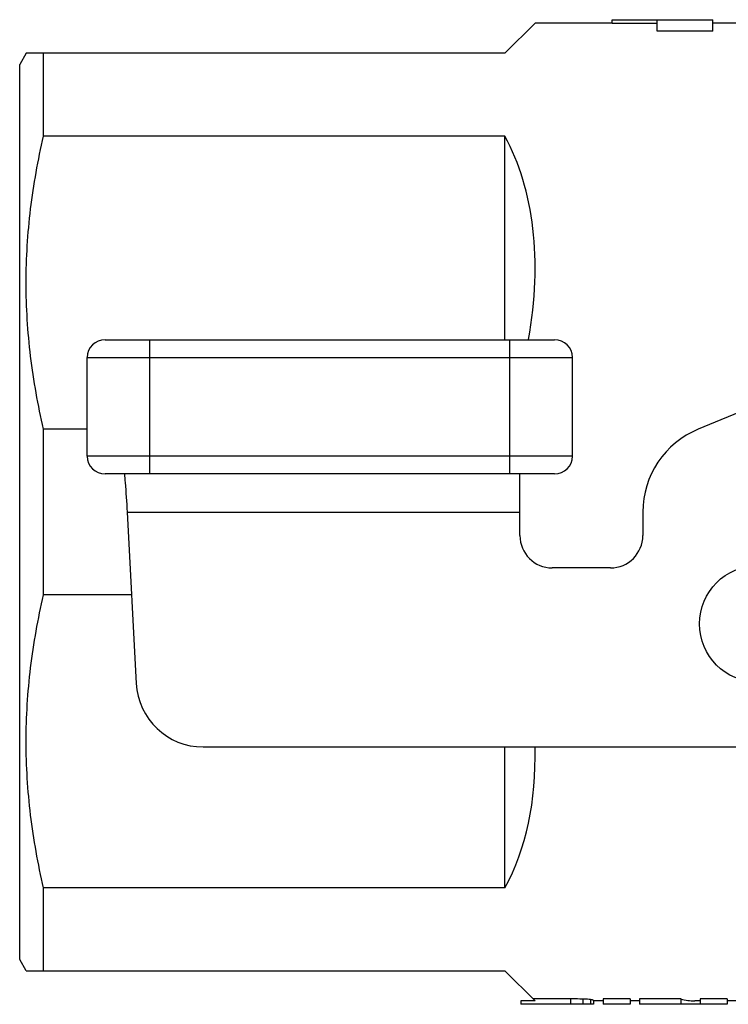
# Model space of a CAD drawing. Units: millimetres. Extents: x 31 to 189, y 64 to 217.
# Drawn here: x 31 to 63, y 65 to 109 of the extents above; entities that cross this region are included whole.
import ezdxf

# ---------------------------------------------------------------- set-up
doc = ezdxf.new("R2010")
doc.units = ezdxf.units.MM
doc.header["$LTSCALE"] = 19.36
doc.layers.get('0').update_dxf_attribs({"linetype": 'CONTINUOUS'})
for name, color, linetype in [('3_ALL_AXES', 7, 'CONTINUOUS'), ('7_ALL_FEATURES', 7, 'CONTINUOUS'), ('ALL_ASSEM_MEMBER', 7, 'CONTINUOUS'), ('ALL_FEATURE', 7, 'CONTINUOUS')]:
    doc.layers.add(name, color=color, linetype=linetype)

# ---------------------------------------------------------------- blocks, each defined once
blk = doc.blocks.new('a2')
at = {"layer": '3_ALL_AXES', "color": 7, "linetype": 'Continuous'}
for p, q in [((57.566, 108.991), (54.116, 108.991)), ((65.236, 108.991), (62.066, 108.991)), ((31.355, 107.641), (31.066, 107.141)), ((31.066, 67.141), (31.066, 107.141)), ((31.355, 66.641), (31.066, 67.141)), ((57.157, 65.291), (56.72, 65.291)), ((58.785, 65.291), (58.368, 65.291)), ((61.49, 65.291), (61.259, 65.291)), ((65.236, 65.291), (62.701, 65.291))]:
    blk.add_line(p, q, dxfattribs=at)
at = {"layer": '7_ALL_FEATURES', "color": 7, "linetype": 'Continuous'}
for p, q in [((52.766, 107.641), (54.116, 108.991)), ((52.766, 107.641), (31.355, 107.641)), ((32.134, 103.939), (32.134, 107.641)), ((52.766, 103.939), (32.134, 103.939)), ((52.766, 94.841), (52.766, 103.939)), ((32.134, 83.439), (32.134, 90.843)), ((34.087, 90.843), (32.134, 90.843)), ((36.07, 83.439), (32.134, 83.439)), ((52.766, 70.343), (52.766, 76.641)), ((32.134, 66.641), (32.134, 70.343)), ((52.766, 70.343), (32.134, 70.343)), ((31.355, 66.641), (52.766, 66.641)), ((52.766, 66.641), (54.116, 65.291)), ((53.484, 65.291), (53.484, 65.141)), ((54.116, 65.291), (53.484, 65.291)), ((55.694, 65.383), (54.024, 65.383))]:
    blk.add_line(p, q, dxfattribs=at)
for major_axis, start_param, end_param in [((18.923, 18.923), -0.686695, -0.170238), ((18.923, -18.923), 0.170238, 0.54538)]:
    blk.add_ellipse((32.266, 87.141), major_axis=major_axis, ratio=0.57735, start_param=start_param, end_param=end_param, dxfattribs=at)
for points in [[(32.134, 90.843), (31.886, 91.917), (31.493, 94.089), (31.286, 97.391), (31.493, 100.694), (31.886, 102.865), (32.134, 103.939)], [(32.134, 70.343), (31.886, 71.417), (31.493, 73.589), (31.286, 76.891), (31.493, 80.194), (31.886, 82.365), (32.134, 83.439)]]:
    blk.add_open_spline(points, degree=3, knots=[0, 0, 0, 0, 0.25043, 0.5, 0.74957, 1, 1, 1, 1], dxfattribs=at)
at = {"layer": 'ALL_ASSEM_MEMBER', "color": 7, "linetype": 'Continuous'}
for p, q in [((72.639, 95.463), (61.411, 90.84)), ((34.887, 94.841), (54.985, 94.841)), ((36.887, 88.841), (36.887, 94.841)), ((52.985, 88.841), (52.985, 94.841)), ((34.087, 89.641), (34.087, 94.041)), ((34.087, 94.041), (55.785, 94.041)), ((55.785, 89.641), (55.785, 94.041)), ((55.785, 89.641), (34.087, 89.641)), ((54.985, 88.841), (34.887, 88.841)), ((53.434, 86.091), (53.434, 88.841)), ((35.876, 87.141), (36.278, 79.484)), ((35.876, 87.141), (53.434, 87.141)), ((58.934, 87.141), (58.934, 86.091)), ((57.484, 84.641), (54.884, 84.641)), ((39.273, 76.641), (73.966, 76.641))]:
    blk.add_line(p, q, dxfattribs=at)
blk.add_circle((64.066, 82.141), 2.6, dxfattribs=at)
for centre, radius, start, end in [((34.887, 94.041), 0.8, 90, 180), ((54.985, 94.041), 0.8, 0, 90), ((62.934, 87.141), 4, 112.3801, 180), ((34.887, 89.641), 0.8, 180, 270), ((54.985, 89.641), 0.8, 270, 360), ((54.884, 86.091), 1.45, 180, 270), ((57.484, 86.091), 1.45, 270, 360), ((39.273, 79.641), 3, 183, 270)]:
    blk.add_arc(centre, radius, start, end, dxfattribs=at)
blk.add_open_spline([(35.751, 88.85), (35.762, 88.719), (35.807, 88.15), (35.846, 87.58), (35.876, 87.141)], degree=3, knots=[0, 0, 0, 0, 0.229328, 1, 1, 1, 1], dxfattribs=at)
at = {"layer": 'ALL_FEATURE', "color": 7, "linetype": 'Continuous'}
for p, q in [((57.566, 108.968), (57.566, 109.141)), ((57.566, 109.141), (62.066, 109.141)), ((59.566, 108.622), (59.566, 109.141)), ((62.066, 108.622), (62.066, 109.141)), ((59.566, 108.968), (57.566, 108.968)), ((62.066, 108.622), (59.566, 108.622)), ((56.72, 65.141), (53.484, 65.141)), ((55.694, 65.383), (55.694, 65.141)), ((56.247, 65.375), (56.247, 65.141)), ((56.594, 65.35), (56.594, 65.141)), ((56.72, 65.315), (56.72, 65.141)), ((58.368, 65.383), (57.157, 65.383)), ((57.157, 65.383), (57.157, 65.141)), ((58.368, 65.141), (57.157, 65.141)), ((58.368, 65.383), (58.368, 65.141)), ((60.626, 65.383), (58.785, 65.383)), ((58.785, 65.383), (58.785, 65.141)), ((62.701, 65.141), (58.785, 65.141)), ((60.626, 65.383), (60.626, 65.141)), ((62.701, 65.383), (61.49, 65.383)), ((61.49, 65.383), (61.49, 65.141)), ((62.701, 65.383), (62.701, 65.141))]:
    blk.add_line(p, q, dxfattribs=at)
blk.add_ellipse((61.259, 87.141), major_axis=(0, 21.85), ratio=0.316279, start_param=-3.233254, end_param=-3.141595, dxfattribs=at)
for points, knots in [([(56.247, 65.375), (56.203, 65.376), (56.018, 65.381), (55.834, 65.383), (55.694, 65.383)], [0, 0, 0, 0, 0.242414, 1, 1, 1, 1]), ([(56.594, 65.35), (56.572, 65.353), (56.457, 65.366), (56.341, 65.372), (56.247, 65.375)], [0, 0, 0, 0, 0.189662, 1, 1, 1, 1]), ([(56.72, 65.315), (56.72, 65.318), (56.71, 65.326), (56.689, 65.333), (56.648, 65.343), (56.615, 65.348), (56.594, 65.35)], [0, 0, 0, 0, 0.072492, 0.236335, 0.532365, 1, 1, 1, 1])]:
    blk.add_open_spline(points, degree=3, knots=knots, dxfattribs=at)

msp = doc.modelspace()

# ---------------------------------------------------------------- block references
msp.add_blockref('a2', (0, 0))

doc.saveas('drawing.dxf')
